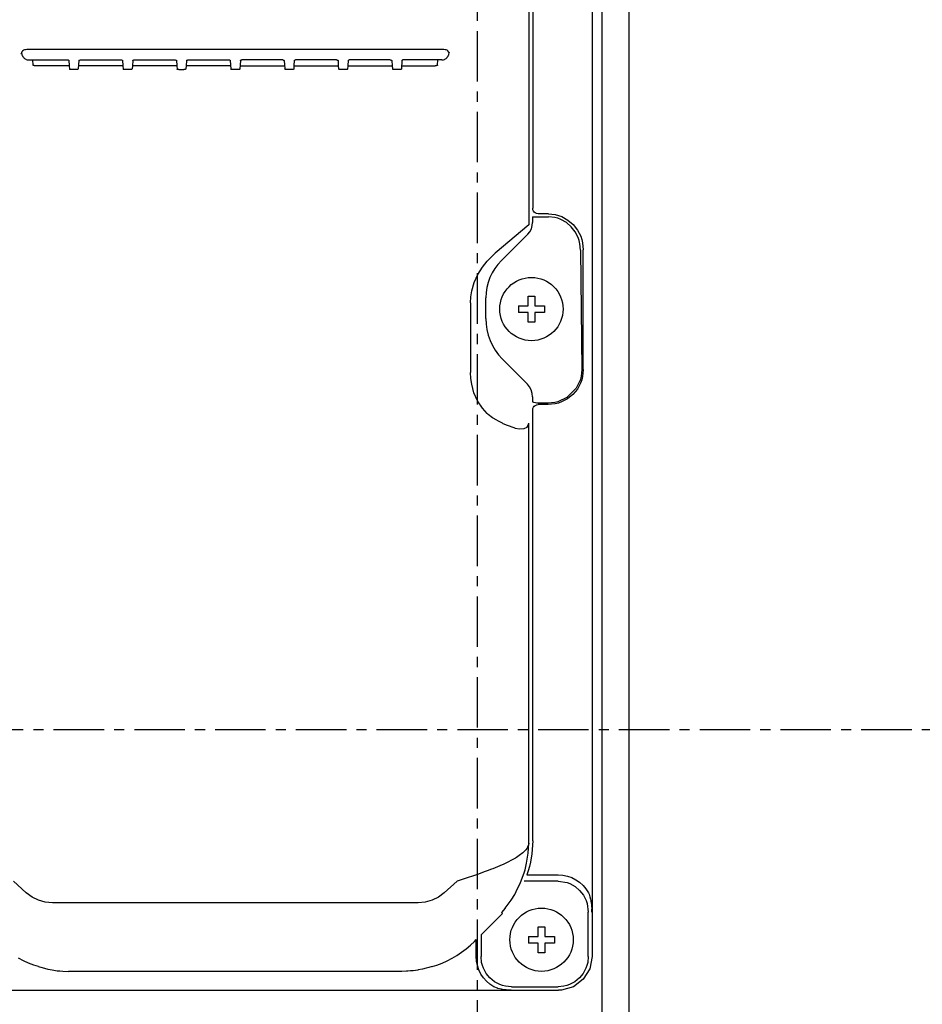
# Model space of a CAD drawing. Extents: x -1046 to 814, y -689 to 1021.
# Drawn here: x -68 to 66, y 324 to 470 of the extents above; entities that cross this region are included whole.
import ezdxf

# ---------------------------------------------------------------- set-up
doc = ezdxf.new("R2010")
doc.units = 0
doc.header["$LTSCALE"] = 20
doc.header["$MEASUREMENT"] = 0
doc.linetypes.add('CENTER', pattern=[0.6, 0.375, -0.075, 0.075, -0.075])
doc.layers.add('BASIS', color=6, linetype='CONTINUOUS')
doc.layers.add('DETAIL', color=5, linetype='CONTINUOUS')

msp = doc.modelspace()

# ---------------------------------------------------------------- linework, layer by layer
at = {"layer": 'BASIS', "linetype": 'CENTER'}
for p, q in [((0, -42.6929246), (0, 738.7629507)), ((172.5, 365.0000003), (-185.7022668, 365.0000003))]:
    msp.add_line(p, q, dxfattribs=at)
at = {"layer": 'DETAIL', "color": 5, "linetype": 'Continuous'}
for p, q in [((17, 635.6489063), (17, 331.3000003)), ((18.5, 284.3000003), (18.5, 635.8000003)), ((22.5, 284.3000003), (22.5, 635.8000003)), ((8.1931166, 627.1321051), (8.1945517, 442.4742285)), ((7.6083684, 550.9930039), (7.6083684, 440.0142012)), ((-67.8465118, 465.3681975), (-67.8500213, 465.3525572)), ((-67.7759723, 465.5808072), (-67.8465118, 465.3681975)), ((-67.7093582, 465.7000609), (-67.7759723, 465.5808072)), ((-67.7494649, 465.6189357), (-67.7494643, 465.5539923)), ((-67.7494643, 465.5539923), (-67.7314377, 465.387744)), ((-67.7314377, 465.387744), (-67.7291031, 465.3768797)), ((-67.7291031, 465.3768797), (-67.7046127, 465.2883635)), ((-67.6262359, 465.8074675), (-67.7093582, 465.7000609)), ((-67.7046127, 465.2883635), (-67.6803589, 465.2233305)), ((-67.6803589, 465.2233305), (-67.5974807, 465.0635558)), ((-67.5955505, 465.8481474), (-67.6634803, 465.7593421)), ((-67.5755157, 465.8696776), (-67.5955505, 465.8481474)), ((-67.4611129, 465.9611845), (-67.5755157, 465.8696776)), ((-67.3249054, 466.0170622), (-67.4611129, 465.9611845)), ((-67.1866607, 466.0262785), (-67.3249054, 466.0170622)), ((-66.9946975, 466.0697508), (-67.1866607, 466.0262785)), ((-4.9948859, 466.0697508), (-66.9946975, 466.0697508)), ((-4.8047008, 466.0276518), (-4.9948859, 466.0697508)), ((-4.668209, 466.0186949), (-4.8047008, 466.0276518)), ((-4.5338959, 465.9645262), (-4.668209, 466.0186949)), ((-4.4158501, 465.8708678), (-4.5338959, 465.9645262)), ((-4.4008937, 465.8549986), (-4.4158501, 465.8708678)), ((-4.2727546, 465.6680785), (-4.4008937, 465.8549986)), ((-4.3921027, 465.0635558), (-4.3092246, 465.2233305)), ((-4.3910956, 465.8368712), (-4.3702826, 465.8150816)), ((-4.3092246, 465.2233305), (-4.2898764, 465.2739897)), ((-4.2898764, 465.2739897), (-4.2604804, 465.3768797)), ((-4.2196108, 465.5933772), (-4.2727546, 465.6680785)), ((-4.2604804, 465.3768797), (-4.2581458, 465.387744)), ((-4.2581458, 465.387744), (-4.2401198, 465.5539923)), ((-4.2401188, 465.6222027), (-4.2401198, 465.5539923)), ((-67.5974807, 465.0635558), (-67.5771637, 465.0320616)), ((-67.5771637, 465.0320616), (-67.5457992, 464.9869261)), ((-67.5457992, 464.9869261), (-67.4896778, 464.9137396)), ((-67.4896778, 464.9137396), (-67.4263305, 464.8415556)), ((-67.4263305, 464.8415556), (-67.3220138, 464.7451201)), ((-67.3220138, 464.7451201), (-67.1236267, 464.6163664)), ((-67.1236267, 464.6163664), (-67.0622253, 464.587863)), ((-67.0622253, 464.587863), (-66.9049225, 464.5353728)), ((-66.9049225, 464.5353728), (-66.6747362, 464.5070592)), ((-66.6747362, 464.5070592), (-60.8947741, 464.5070072)), ((-66.0512479, 463.7481312), (-66.0996476, 464.5070072)), ((-66.0242157, 463.7079649), (-66.0512479, 463.7481312)), ((-60.8947741, 464.5070072), (-60.8655586, 464.5063353)), ((-60.8655586, 464.5063353), (-60.8480453, 464.5052214)), ((-60.8480453, 464.5052214), (-60.7849083, 464.4947691)), ((-60.7849083, 464.4947691), (-60.7420961, 464.4641383)), ((-60.7420961, 464.4641383), (-60.6907401, 463.646771)), ((-59.2490786, 464.4380529), (-59.3273737, 463.1774248)), ((-59.2490786, 464.4380529), (-59.2056236, 464.474658)), ((-59.2056236, 464.474658), (-59.1905899, 464.4803191)), ((-59.1905899, 464.4803191), (-59.1746025, 464.4853392)), ((-59.1746025, 464.4853392), (-59.1372757, 464.4943419)), ((-59.1372757, 464.4943419), (-59.1256828, 464.4965391)), ((-59.1256828, 464.4965391), (-59.105957, 464.4997435)), ((-59.105957, 464.4997435), (-59.0054059, 464.5070072)), ((-59.0054059, 464.5070072), (-52.9097172, 464.5070072)), ((-52.9097172, 464.5070072), (-52.8144188, 464.4991484)), ((-52.8144188, 464.4991484), (-52.800415, 464.4961882)), ((-52.800415, 464.4961882), (-52.789505, 464.4933348)), ((-52.789505, 464.4933348), (-52.7694206, 464.4862547)), ((-52.7694206, 464.4862547), (-52.7418735, 464.4598038)), ((-52.7418735, 464.4598038), (-52.6916256, 463.646771)), ((-51.2487558, 464.4424136), (-51.2975682, 463.646771)), ((-51.2487558, 464.4424136), (-51.2087783, 464.47713)), ((-51.2087783, 464.47713), (-51.1902656, 464.4839659)), ((-51.1902656, 464.4839659), (-51.18013, 464.4870634)), ((-51.18013, 464.4870634), (-51.1453552, 464.4953947)), ((-51.1453552, 464.4953947), (-51.1254348, 464.4989348)), ((-51.1254348, 464.4989348), (-51.0848808, 464.504016)), ((-51.0848808, 464.504016), (-51.020249, 464.5070072)), ((-51.020249, 464.5070072), (-44.9246485, 464.5070072)), ((-44.9246485, 464.5070072), (-44.8215065, 464.4982634)), ((-44.8215065, 464.4982634), (-44.7720565, 464.4840575)), ((-44.7720565, 464.4840575), (-44.741639, 464.4554641)), ((-44.741639, 464.4554641), (-44.692176, 463.646771)), ((-43.2484632, 464.4467689), (-43.2972167, 463.646771)), ((-43.2484632, 464.4467689), (-43.2117805, 464.4795409)), ((-43.2117805, 464.4795409), (-43.1530952, 464.4964171)), ((-43.1530952, 464.4964171), (-43.1251754, 464.5010252)), ((-43.1251754, 464.5010252), (-43.0965614, 464.5042754)), ((-43.0965614, 464.5042754), (-43.0485572, 464.5068846)), ((-43.0485572, 464.5068846), (-43.0351223, 464.5070072)), ((-43.0351223, 464.5070072), (-36.9395647, 464.5070072)), ((-36.9395647, 464.5070072), (-36.8814659, 464.5045348)), ((-36.8814659, 464.5045348), (-36.8647842, 464.5028258)), ((-36.8647842, 464.5028258), (-36.8287887, 464.4973326)), ((-36.8287887, 464.4973326), (-36.7748069, 464.4817992)), ((-36.7748069, 464.4817992), (-36.7413895, 464.4511191)), ((-36.7413895, 464.4511191), (-36.6627003, 463.158619)), ((-35.2481947, 464.4511191), (-35.3268838, 463.158619)), ((-35.2481947, 464.4511191), (-35.2146568, 464.4818602)), ((-35.2146568, 464.4818602), (-35.1606331, 464.4973631)), ((-35.1606331, 464.4973631), (-35.1248703, 464.5028258)), ((-35.1248703, 464.5028258), (-35.1080589, 464.5045348)), ((-35.1080589, 464.5045348), (-35.0500195, 464.5070072)), ((-28.9544618, 464.5070072), (-35.0500195, 464.5070072)), ((-28.9544618, 464.5070072), (-28.9410839, 464.5068846)), ((-28.9410839, 464.5068846), (-28.8928966, 464.5042754)), ((-28.8928966, 464.5042754), (-28.8645458, 464.5010558)), ((-28.8645458, 464.5010558), (-28.8363323, 464.4963866)), ((-28.8363323, 464.4963866), (-28.7776928, 464.4794798)), ((-28.7776928, 464.4794798), (-28.7411209, 464.4467689)), ((-28.7411209, 464.4467689), (-28.6630014, 463.1648779)), ((-27.2479451, 464.4554641), (-27.2974081, 463.646771)), ((-27.2479451, 464.4554641), (-27.2174282, 464.4841032)), ((-27.2174282, 464.4841032), (-27.1679821, 464.4982787)), ((-27.1679821, 464.4982787), (-27.0649357, 464.5070072)), ((-20.9693351, 464.5070072), (-27.0649357, 464.5070072)), ((-20.9693351, 464.5070072), (-20.904623, 464.5040007)), ((-20.904623, 464.5040007), (-20.8642559, 464.4989653)), ((-20.8642559, 464.4989653), (-20.8441906, 464.4953947)), ((-20.8441906, 464.4953947), (-20.8094463, 464.4870634)), ((-20.8094463, 464.4870634), (-20.7993679, 464.4839812)), ((-20.7993679, 464.4839812), (-20.7807293, 464.4770995)), ((-20.7807293, 464.4770995), (-20.7408284, 464.4424136)), ((-20.7408284, 464.4424136), (-20.6920159, 463.646771)), ((-19.2477107, 464.4598038), (-19.2979585, 463.646771)), ((-19.2477107, 464.4598038), (-19.2201137, 464.48627)), ((-19.2201137, 464.48627), (-19.200056, 464.4933348)), ((-19.200056, 464.4933348), (-19.189207, 464.4961729)), ((-19.189207, 464.4961729), (-19.1751842, 464.4991484)), ((-19.1751842, 464.4991484), (-19.0798669, 464.5070072)), ((-12.9841782, 464.5070072), (-19.0798669, 464.5070072)), ((-12.9841782, 464.5070072), (-12.8836183, 464.4997435)), ((-12.8836183, 464.4997435), (-12.8639421, 464.4965544)), ((-12.8639421, 464.4965544), (-12.8523378, 464.4943571)), ((-12.8523378, 464.4943571), (-12.8149233, 464.4853239)), ((-12.8149233, 464.4853239), (-12.7990541, 464.4803343)), ((-12.7990541, 464.4803343), (-12.7839098, 464.4746275)), ((-12.7839098, 464.4746275), (-12.7405056, 464.4380529)), ((-12.7405056, 464.4380529), (-12.6913452, 463.646771)), ((-11.2474881, 464.4641383), (-11.3306475, 463.1398999)), ((-11.2474881, 464.4641383), (-11.2045946, 464.4947844)), ((-11.2045946, 464.4947844), (-11.1415224, 464.5052214)), ((-11.1415224, 464.5052214), (-11.1241197, 464.5063353)), ((-11.1241197, 464.5063353), (-11.0948101, 464.5070072)), ((-5.3148517, 464.5070072), (-11.0948101, 464.5070072)), ((-5.9383363, 463.7481312), (-5.9654288, 463.7079192)), ((-5.9383363, 463.7481312), (-5.8899366, 464.5070072)), ((-5.3148517, 464.5070072), (-5.084661, 464.5353728)), ((-5.084661, 464.5353728), (-4.9273581, 464.587863)), ((-4.9273581, 464.587863), (-4.8659568, 464.6163664)), ((-4.8659568, 464.6163664), (-4.6675696, 464.7451201)), ((-4.6675696, 464.7451201), (-4.5632529, 464.8415556)), ((-4.5632529, 464.8415556), (-4.4999063, 464.9137396)), ((-4.4999063, 464.9137396), (-4.4437918, 464.9869261)), ((-4.4437918, 464.9869261), (-4.4124198, 465.0320616)), ((-4.4124198, 465.0320616), (-4.3921027, 465.0635558)), ((-66.0132827, 463.7008849), (-66.0242157, 463.7079649)), ((-65.949974, 463.6754637), (-66.0132827, 463.7008849)), ((-65.9048767, 463.6647826), (-65.949974, 463.6754637)), ((-65.8343124, 463.654193), (-65.9048767, 463.6647826)), ((-65.7640991, 463.6486388), (-65.8343124, 463.654193)), ((-65.7425995, 463.6477232), (-65.7640991, 463.6486388)), ((-65.6884083, 463.646771), (-65.7425995, 463.6477232)), ((-60.6907401, 463.646771), (-65.6884083, 463.646771)), ((-60.6907401, 463.646771), (-60.6589367, 463.1398999)), ((-60.5931472, 463.0931731), (-60.6589367, 463.1398999)), ((-60.5711059, 463.0877104), (-60.5931472, 463.0931731)), ((-60.558815, 463.0852385), (-60.5711059, 463.0877104)), ((-60.4965515, 463.0772429), (-60.558815, 463.0852385)), ((-60.4738235, 463.0757323), (-60.4965515, 463.0772429)), ((-60.4254301, 463.0745016), (-60.4738235, 463.0757323)), ((-59.6917804, 463.0745016), (-60.4254301, 463.0745016)), ((-59.6272468, 463.0765105), (-59.6917804, 463.0745016)), ((-59.616024, 463.0772581), (-59.6272468, 463.0765105)), ((-59.5414009, 463.0852995), (-59.616024, 463.0772581)), ((-59.5124397, 463.0899535), (-59.5414009, 463.0852995)), ((-59.4946289, 463.0933104), (-59.5124397, 463.0899535)), ((-59.4387245, 463.1067381), (-59.4946289, 463.0933104)), ((-59.4150848, 463.1141386), (-59.4387245, 463.1067381)), ((-59.392395, 463.122653), (-59.4150848, 463.1141386)), ((-59.3273737, 463.1774248), (-59.392395, 463.122653)), ((-52.6916256, 463.646771), (-59.2982389, 463.646771)), ((-52.6916256, 463.646771), (-52.6607045, 463.1461298)), ((-52.6493988, 463.1249419), (-52.6607045, 463.1461298)), ((-52.6379394, 463.1160918), (-52.6493988, 463.1249419)), ((-52.6186905, 463.106021), (-52.6379394, 463.1160918)), ((-52.5879936, 463.0952483), (-52.6186905, 463.106021)), ((-52.5729026, 463.0912962), (-52.5879936, 463.0952483)), ((-52.5502548, 463.0864745), (-52.5729026, 463.0912962)), ((-52.4053846, 463.0745016), (-52.5502548, 463.0864745)), ((-51.669325, 463.0745016), (-52.4053846, 463.0745016)), ((-51.5726585, 463.0789671), (-51.669325, 463.0745016)), ((-51.5116539, 463.0865507), (-51.5726585, 463.0789671)), ((-51.4819984, 463.0917845), (-51.5116539, 463.0865507)), ((-51.4297142, 463.1042662), (-51.4819984, 463.0917845)), ((-51.4144706, 463.1089201), (-51.4297142, 463.1042662)), ((-51.3867721, 463.1190977), (-51.4144706, 463.1089201)), ((-51.3267382, 463.1711464), (-51.3867721, 463.1190977)), ((-51.2975682, 463.646771), (-51.3267382, 463.1711464)), ((-44.692176, 463.646771), (-51.2975682, 463.646771)), ((-44.692176, 463.646771), (-44.6619425, 463.1523696)), ((-44.6495132, 463.1296873), (-44.6619425, 463.1523696)), ((-44.6391906, 463.1216002), (-44.6495132, 463.1296873)), ((-44.6157264, 463.1091643), (-44.6391906, 463.1216002)), ((-44.5408477, 463.0877257), (-44.6157264, 463.1091643)), ((-44.3848078, 463.0745016), (-44.5408477, 463.0877257)), ((-44.3848078, 463.0745016), (-43.6473509, 463.0745016)), ((-43.6265258, 463.0747099), (-43.6473509, 463.0745016)), ((-43.5551986, 463.0785857), (-43.6265258, 463.0747099)), ((-43.5115089, 463.0835448), (-43.5551986, 463.0785857)), ((-43.4701996, 463.0903654), (-43.5115089, 463.0835448)), ((-43.381855, 463.1156645), (-43.4701996, 463.0903654)), ((-43.3493118, 463.1331358), (-43.381855, 463.1156645)), ((-43.3414268, 463.1393919), (-43.3493118, 463.1331358)), ((-43.3265827, 463.1648779), (-43.3414268, 463.1393919)), ((-43.2972167, 463.646771), (-43.3265827, 463.1648779)), ((-36.6924195, 463.646771), (-43.2972167, 463.646771)), ((-36.6490974, 463.1344939), (-36.6627003, 463.158619)), ((-36.6399498, 463.1272765), (-36.6490974, 463.1344939)), ((-36.6120987, 463.1123839), (-36.6399498, 463.1272765)), ((-36.5305977, 463.0890379), (-36.6120987, 463.1123839)), ((-36.4775619, 463.0809355), (-36.5305977, 463.0890379)), ((-36.4513321, 463.07825), (-36.4775619, 463.0809355)), ((-36.3637496, 463.0745016), (-36.4513321, 463.07825)), ((-35.6258346, 463.0745016), (-36.3637496, 463.0745016)), ((-35.5384521, 463.0782347), (-35.6258346, 463.0745016)), ((-35.5118751, 463.0809508), (-35.5384521, 463.0782347)), ((-35.4591674, 463.0890074), (-35.5118751, 463.0809508)), ((-35.3775863, 463.1123381), (-35.4591674, 463.0890074)), ((-35.3496055, 463.1272917), (-35.3775863, 463.1123381)), ((-35.3404922, 463.1344939), (-35.3496055, 463.1272917)), ((-35.3268838, 463.158619), (-35.3404922, 463.1344939)), ((-35.2971647, 463.646771), (-28.6923674, 463.646771)), ((-28.6481609, 463.1393919), (-28.6630014, 463.1648779)), ((-28.6402568, 463.1331206), (-28.6481609, 463.1393919)), ((-28.6078014, 463.115695), (-28.6402568, 463.1331206)), ((-28.5195064, 463.0903807), (-28.6078014, 463.115695)), ((-28.4779491, 463.0835142), (-28.5195064, 463.0903807)), ((-28.4345607, 463.0786009), (-28.4779491, 463.0835142)), ((-28.3629665, 463.0747099), (-28.4345607, 463.0786009)), ((-28.3422332, 463.0745016), (-28.3629665, 463.0747099)), ((-27.6047763, 463.0745016), (-28.3422332, 463.0745016)), ((-27.4488735, 463.0877104), (-27.6047763, 463.0745016)), ((-27.3739452, 463.1091185), (-27.4488735, 463.0877104)), ((-27.3503551, 463.1216154), (-27.3739452, 463.1091185)), ((-27.340086, 463.1296721), (-27.3503551, 463.1216154)), ((-27.3276416, 463.1523696), (-27.340086, 463.1296721)), ((-27.2974081, 463.646771), (-27.3276416, 463.1523696)), ((-27.2974081, 463.646771), (-20.6920159, 463.646771)), ((-20.6920159, 463.646771), (-20.6628459, 463.1711464)), ((-20.6028423, 463.119113), (-20.6628459, 463.1711464)), ((-20.5750332, 463.1088896), (-20.6028423, 463.119113)), ((-20.5599117, 463.1042815), (-20.5750332, 463.1088896)), ((-20.5075893, 463.0917998), (-20.5599117, 463.1042815)), ((-20.4778423, 463.0865355), (-20.5075893, 463.0917998)), ((-20.416975, 463.0789671), (-20.4778423, 463.0865355)), ((-20.3202591, 463.0745016), (-20.416975, 463.0789671)), ((-19.5841995, 463.0745016), (-20.3202591, 463.0745016)), ((-19.4393825, 463.0864592), (-19.5841995, 463.0745016)), ((-19.416624, 463.0913115), (-19.4393825, 463.0864592)), ((-19.401556, 463.0952635), (-19.416624, 463.0913115)), ((-19.3709545, 463.1059904), (-19.401556, 463.0952635)), ((-19.3515911, 463.1161223), (-19.3709545, 463.1059904)), ((-19.3402004, 463.1249266), (-19.3515911, 463.1161223)), ((-19.3288797, 463.1461298), (-19.3402004, 463.1249266)), ((-19.2979585, 463.646771), (-19.3288797, 463.1461298)), ((-19.2979585, 463.646771), (-12.6913452, 463.646771)), ((-12.6913452, 463.646771), (-12.6622104, 463.1774248)), ((-12.597188, 463.122653), (-12.6622104, 463.1774248)), ((-12.5744295, 463.1141234), (-12.597188, 463.122653)), ((-12.5509233, 463.1067534), (-12.5744295, 463.1141234)), ((-12.4948473, 463.0932951), (-12.5509233, 463.1067534)), ((-12.4771013, 463.0899535), (-12.4948473, 463.0932951)), ((-12.448224, 463.0853148), (-12.4771013, 463.0899535)), ((-12.3733644, 463.0772429), (-12.448224, 463.0853148)), ((-12.3622865, 463.0765105), (-12.3733644, 463.0772429)), ((-12.2978037, 463.0745016), (-12.3622865, 463.0765105)), ((-11.564154, 463.0745016), (-12.2978037, 463.0745016)), ((-11.5156755, 463.0757475), (-11.564154, 463.0745016)), ((-11.4929475, 463.0772429), (-11.5156755, 463.0757475)), ((-11.4307604, 463.0852385), (-11.4929475, 463.0772429)), ((-11.4184084, 463.0877257), (-11.4307604, 463.0852385)), ((-11.3964433, 463.0931731), (-11.4184084, 463.0877257)), ((-11.3306475, 463.1398999), (-11.3964433, 463.0931731)), ((-11.2988441, 463.646771), (-6.3011759, 463.646771)), ((-6.2468466, 463.6477232), (-6.3011759, 463.646771)), ((-6.2253852, 463.6486388), (-6.2468466, 463.6477232)), ((-6.1555228, 463.6541624), (-6.2253852, 463.6486388)), ((-6.0843939, 463.6648436), (-6.1555228, 463.6541624)), ((-6.0398535, 463.6754027), (-6.0843939, 463.6648436)), ((-5.9762168, 463.7009306), (-6.0398535, 463.6754027)), ((-5.9654288, 463.7079192), (-5.9762168, 463.7009306)), ((8.2276488, 442.2388532), (8.1945517, 442.4742285)), ((8.324832, 442.0225598), (8.2276488, 442.2388532)), ((8.4223967, 441.8976438), (8.324832, 442.0225598)), ((8.5424834, 441.7943265), (8.4223967, 441.8976438)), ((8.7545729, 441.6895139), (8.5424834, 441.7943265)), ((8.128871, 439.8947065), (8.1768448, 440.3806309)), ((8.1771003, 441.2125603), (8.1768448, 440.3806309)), ((8.1771003, 441.2125603), (10.5156902, 441.2125299)), ((8.9878231, 441.6534657), (8.7545729, 441.6895139)), ((10.5192357, 441.6534651), (8.9878231, 441.6534657)), ((11.46136, 441.115051), (10.5156902, 441.2125299)), ((10.5192357, 441.6534651), (11.5462828, 441.5471799)), ((11.9239607, 440.9936292), (11.46136, 441.115051)), ((11.5462828, 441.5471799), (12.0452147, 441.4160306)), ((12.3713103, 440.8255536), (11.9239607, 440.9936292)), ((12.0452147, 441.4160306), (12.5291319, 441.2343595)), ((13.2003432, 440.3601911), (12.3713103, 440.8255536)), ((12.5291319, 441.2343595), (13.4323073, 440.7268598)), ((13.9227629, 439.7373883), (13.2003432, 440.3601911)), ((13.4323073, 440.7268598), (14.2157851, 440.0495221)), ((7.6083684, 440.0142012), (2.6155223, 435.7871974)), ((7.4475503, 438.6179559), (7.7556787, 438.9934461)), ((7.7556787, 438.9934461), (7.9865823, 439.4256742)), ((7.9865823, 439.4256742), (8.128871, 439.8947065)), ((14.5105009, 438.9839475), (13.9227629, 439.7373883)), ((14.2157851, 440.0495221), (14.8498488, 439.2346799)), ((14.9430571, 438.1309583), (14.5105009, 438.9839475)), ((14.8498488, 439.2346799), (15.3156386, 438.3148954)), ((7.4475503, 438.6179559), (3.5303382, 434.6996191)), ((15.0965605, 437.6780469), (14.9430571, 438.1309583)), ((15.2065459, 437.2140958), (15.0965605, 437.6780469)), ((15.3156386, 438.3148954), (15.4818983, 437.8239667)), ((15.4818983, 437.8239667), (15.6012297, 437.3202893)), ((15.2947706, 436.2656354), (15.2065459, 437.2140958)), ((15.2947706, 436.2656354), (15.4947025, 418.5000003)), ((15.6012297, 437.3202893), (15.6966494, 436.2943784)), ((15.6965394, 418.5000004), (15.6966494, 436.2943784)), ((0.7225901, 433.7442624), (1.4301325, 434.6309659)), ((1.4301325, 434.6309659), (1.5003001, 434.7092817)), ((1.5003001, 434.7092817), (2.0521417, 435.2783277)), ((2.0521417, 435.2783277), (2.6155223, 435.7871974)), ((3.5303382, 434.6996191), (3.0156885, 434.1318738)), ((0.0438028, 432.6517789), (0.7225901, 433.7442624)), ((2.5595651, 433.5171811), (2.1652856, 432.8599851)), ((3.0156885, 434.1318738), (2.5595651, 433.5171811)), ((-0.4936804, 431.4542768), (0.0438028, 432.6517789)), ((1.8361918, 432.1647336), (1.5770518, 431.4405744)), ((2.1652856, 432.8599851), (1.8361918, 432.1647336)), ((-0.992803, 429.3108899), (-0.8563284, 430.18486)), ((-0.8563284, 430.18486), (-0.4936804, 431.4542768)), ((1.3909251, 430.6971814), (1.278628, 429.9400479)), ((1.5770518, 431.4405744), (1.3909251, 430.6971814)), ((-1.0402475, 428.4216726), (-0.992803, 429.3108899)), ((1.2409611, 426.0899733), (1.2410166, 429.1746783)), ((1.278628, 429.9400479), (1.2410166, 429.1746783)), ((7.5, 428.0000003), (7.5, 429.4364919)), ((8.5, 429.4364919), (8.5, 428.0000003)), ((-1.0402475, 428.4216726), (-1.0404252, 418.0766613)), ((6.0635083, 428.0000003), (7.5, 428.0000003)), ((8.5, 428.0000003), (9.9364916, 428.0000003)), ((1.2409611, 426.0899733), (1.2795283, 425.2611081)), ((7.5, 427.0000003), (6.0635083, 427.0000003)), ((7.5, 425.5635086), (7.5, 427.0000003)), ((8.5, 427.0000003), (8.5, 425.5635086)), ((9.9364916, 427.0000003), (8.5, 427.0000003)), ((1.2795283, 425.2611081), (1.3959986, 424.4405286)), ((1.3959986, 424.4405286), (1.5901209, 423.6339795)), ((1.5901209, 423.6339795), (1.8617655, 422.8471677)), ((1.8617655, 422.8471677), (2.2087045, 422.0908124)), ((2.2087045, 422.0908124), (2.6272531, 421.375427)), ((2.6272531, 421.375427), (3.1148172, 420.7071874)), ((3.1148172, 420.7071874), (3.6688544, 420.0922777)), ((3.6688544, 420.0922777), (7.4040566, 416.3569407)), ((15.4947025, 418.5000003), (15.4007292, 417.5258138)), ((15.6965394, 418.5000004), (15.5968657, 417.4868467)), ((-1.000234, 417.1985318), (-1.0404252, 418.0766613)), ((-0.8774771, 416.3264463), (-1.000234, 417.1985318)), ((15.2819548, 417.0509488), (14.6536818, 415.7220037)), ((15.4007292, 417.5258138), (15.2819548, 417.0509488)), ((15.4733458, 416.9929883), (15.3016386, 416.5124356)), ((15.5968657, 417.4868467), (15.4733458, 416.9929883)), ((-0.5360693, 415.0559003), (-0.8774771, 416.3264463)), ((7.7347055, 415.947891), (7.4040566, 416.3569407)), ((7.9791131, 415.4768369), (7.7347055, 415.947891)), ((8.1273222, 414.9684255), (7.9791131, 415.4768369)), ((14.6536818, 415.7220037), (13.2719984, 414.3412816)), ((14.8199416, 415.6108815), (14.1715803, 414.8213651)), ((15.3016386, 416.5124356), (14.8199416, 415.6108815)), ((-0.0037283, 413.8561704), (-0.5360693, 415.0559003)), ((8.1767169, 414.4420993), (8.1273222, 414.9684255)), ((8.1767169, 414.4420993), (8.1771003, 413.7000003)), ((13.2719984, 414.3412816), (11.9463301, 413.7149694)), ((13.3830138, 414.1749341), (12.4857817, 413.6957357)), ((14.1715803, 414.8213651), (13.3830138, 414.1749341)), ((0.7168604, 412.7653234), (-0.0037283, 413.8561704)), ((1.4237773, 411.9914281), (0.7168604, 412.7653234)), ((8.3807173, 413.6263921), (8.1771003, 413.7000003)), ((8.1945606, 412.5000008), (8.2289229, 412.7318875)), ((8.2289229, 412.7318875), (8.2553511, 412.8058088)), ((8.2553511, 412.8058088), (8.3295088, 412.9445226)), ((8.3295088, 412.9445226), (8.4293013, 413.0659711)), ((8.5843306, 413.558582), (8.3807173, 413.6263921)), ((8.4293013, 413.0659711), (8.5507078, 413.1654317)), ((8.5507078, 413.1654317), (8.6887846, 413.2391355)), ((8.7879439, 413.514034), (8.5843306, 413.558582)), ((8.6887846, 413.2391355), (8.7628584, 413.2656095)), ((8.7628584, 413.2656095), (8.9950483, 413.3000003)), ((8.9915562, 413.5000003), (8.7879439, 413.514034)), ((10.4957473, 413.5000003), (8.9915562, 413.5000003)), ((10.4957473, 413.3000003), (8.9950483, 413.3000003)), ((11.4692107, 413.5956456), (10.4957473, 413.5000003)), ((11.5081358, 413.399471), (10.4957473, 413.3000003)), ((11.9463301, 413.7149694), (11.4692107, 413.5956456)), ((12.0043288, 413.5235707), (11.5081358, 413.399471)), ((12.4857817, 413.6957357), (12.0043288, 413.5235707)), ((1.5781504, 411.8503148), (1.4237773, 411.9914281)), ((2.2020822, 411.3616674), (1.5781504, 411.8503148)), ((2.8392275, 410.9743112), (2.2020822, 411.3616674)), ((8.1945575, 348.5170257), (8.1945606, 412.5000008)), ((2.8392275, 410.9743112), (3.6354547, 410.5742109)), ((3.6354547, 410.5742109), (3.7634607, 410.5140607)), ((3.7634607, 410.5140607), (4.3849511, 410.2410733)), ((4.3849511, 410.2410733), (5.3968759, 409.8816297)), ((5.3968759, 409.8816297), (5.6057382, 409.8249585)), ((5.6057382, 409.8249585), (6.2461038, 409.7072484)), ((6.2461038, 409.7072484), (6.8818841, 409.7288663)), ((6.8818841, 409.7288663), (6.8998819, 409.7328183)), ((6.8998819, 409.7328183), (7.3446527, 409.9526441)), ((7.3446527, 409.9526441), (7.5233941, 410.2012441)), ((7.5233941, 410.2012441), (7.535441, 410.2289731)), ((7.535441, 410.2289731), (7.6083684, 410.5254607)), ((7.6083684, 348.1307097), (7.6083684, 410.5254607)), ((8.1945575, 348.5170257), (8.1808424, 347.871227)), ((6.7322336, 346.7256648), (6.1990609, 346.3041513)), ((6.8833566, 346.866534), (6.7322336, 346.7256648)), ((7.1431222, 347.1471784), (6.8833566, 346.866534)), ((7.3473153, 347.4281871), (7.1431222, 347.1471784)), ((7.4281717, 347.5686919), (7.3473153, 347.4281871)), ((7.5353341, 347.8146655), (7.4281717, 347.5686919)), ((7.5196328, 346.6419809), (7.6083684, 348.1307097)), ((7.5470224, 347.8497007), (7.5353341, 347.8146655)), ((7.6083684, 348.1307097), (7.5470224, 347.8497007)), ((8.1808424, 347.871227), (8.0709486, 346.5817115)), ((4.5073053, 345.320619), (3.9171014, 345.0396096)), ((5.0517145, 345.601628), (4.5073053, 345.320619)), ((5.5482278, 345.8826377), (5.0517145, 345.601628)), ((5.6078897, 345.9184043), (5.5482278, 345.8826377)), ((5.7779184, 346.0231416), (5.6078897, 345.9184043)), ((6.1990609, 346.3041513), (5.7779184, 346.0231416)), ((7.2869821, 345.1674363), (7.5196328, 346.6419809)), ((7.8509698, 345.3020208), (7.7041421, 344.6853101)), ((8.0709486, 346.5817115), (7.8509698, 345.3020208)), ((1.146197, 343.9155738), (-0.0380224, 343.4940602)), ((1.4342829, 344.0221402), (1.146197, 343.9155738)), ((2.0770288, 344.2668349), (1.4342829, 344.0221402)), ((2.2565332, 344.3370874), (2.0770288, 344.2668349)), ((2.9509302, 344.6180961), (2.2565332, 344.3370874)), ((3.2833658, 344.7586009), (2.9509302, 344.6180961)), ((3.9171014, 345.0396096), (3.2833658, 344.7586009)), ((6.9124856, 343.7211215), (7.0537134, 344.2022092)), ((7.0537134, 344.2022092), (7.2869821, 345.1674363)), ((7.5237756, 344.0491368), (7.3273012, 343.4534657)), ((7.7005487, 344.6715362), (7.5237756, 344.0491368)), ((7.7041421, 344.6853101), (7.7005487, 344.6715362)), ((-68.971839, 342.5111737), (-67.0562627, 340.7642158)), ((-3.0298967, 342.5105283), (-4.9447428, 340.7642157)), ((-2.1478018, 342.791537), (-3.0298967, 342.5105283)), ((-0.0380224, 343.4940602), (-2.1478018, 342.791537)), ((5.7530389, 340.9678762), (6.3995797, 342.3168117)), ((6.3995797, 342.3168117), (6.9124856, 343.7211215)), ((11.9672002, 342.514413), (6.9306956, 342.514413)), ((7.3273012, 343.4534657), (11.9843562, 343.4534504)), ((11.9672002, 342.514413), (13.2857466, 342.3096225)), ((11.9843562, 343.4534504), (12.6707335, 343.4063108)), ((12.6707335, 343.4063108), (13.341487, 343.2665498)), ((13.2857466, 342.3096225), (13.703517, 342.1530358)), ((13.341487, 343.2665498), (13.9862242, 343.0377309)), ((13.9862242, 343.0377309), (14.596118, 342.7234523)), ((14.596118, 342.7234523), (15.1596785, 342.3296506)), ((15.1596785, 342.3296506), (15.6642485, 341.8669765)), ((5.51195, 340.5381181), (5.7530389, 340.9678762)), ((13.703517, 342.1530358), (14.4843397, 341.7152192)), ((14.4843397, 341.7152192), (15.1624022, 341.1303174)), ((15.1624022, 341.1303174), (15.7125197, 340.4248826)), ((15.6642485, 341.8669765), (16.104456, 341.3427713)), ((16.104456, 341.3427713), (16.4737412, 340.7647627)), ((-66.2055664, 340.1307962), (-67.0562627, 340.7642158)), ((-65.253395, 339.6724317), (-66.2055664, 340.1307962)), ((-64.2334518, 339.3939054), (-65.253395, 339.6724317)), ((-63.1797497, 339.3000003), (-64.2334518, 339.3939054)), ((-7.7675528, 339.3939054), (-8.8212557, 339.3000003)), ((-6.747602, 339.6724336), (-7.7675528, 339.3939054)), ((-5.7954306, 340.1307981), (-6.747602, 339.6724336)), ((-4.9447428, 340.7642157), (-5.7954306, 340.1307981)), ((4.0845056, 338.4868123), (4.9789148, 339.6871507)), ((4.9789148, 339.6871507), (5.51195, 340.5381181)), ((15.7125197, 340.4248826), (16.116602, 339.6286657)), ((16.116602, 339.6286657), (16.2608586, 339.2037294)), ((16.4737412, 340.7647627), (16.5574208, 340.5688474)), ((16.5574208, 340.5688474), (16.6875935, 340.1556928)), ((16.6875935, 340.1556928), (16.7731572, 339.8459127)), ((16.7731572, 339.8459127), (16.8250676, 339.6244046)), ((16.8250676, 339.6244046), (16.8439198, 339.5344655)), ((16.8439198, 339.5344655), (16.8685932, 339.4060476)), ((16.8685932, 339.4060476), (16.9396458, 338.9077642)), ((-8.8212557, 339.3000003), (-63.1797497, 339.3000003)), ((4.0845056, 338.4868123), (3.5395161, 337.8395164)), ((16.2608586, 339.2037294), (16.4476018, 337.8766812)), ((16.927866, 338.8830945), (16.9516087, 338.6898782)), ((16.928278, 338.3263967), (16.9474825, 337.8767141)), ((16.9396458, 338.9077642), (16.9736651, 338.2786376)), ((16.9736651, 338.2786376), (16.9474825, 337.8767141)), ((3.6809406, 337.6980895), (0.5175312, 334.5334885)), ((3.5395161, 337.8395164), (3.6809406, 337.6980895)), ((16.4475589, 331.3000001), (16.4476018, 337.8766812)), ((9, 334.3000003), (9, 335.7364919)), ((10, 335.7364919), (10, 334.3000003)), ((-1.0728506, 332.9767472), (-0.4651804, 333.5519772)), ((-0.4651804, 333.5519772), (-0.1965395, 333.8206181)), ((-0.1965397, 331.3000002), (-0.1965395, 333.8206181)), ((0.5175312, 334.5334885), (0.517531, 331.3000001)), ((7.5635083, 334.3000003), (9, 334.3000003)), ((10, 334.3000003), (11.4364916, 334.3000003)), ((-2.373899, 331.934654), (-1.709699, 332.4373662)), ((-1.709699, 332.4373662), (-1.0728506, 332.9767472)), ((9, 333.3000003), (7.5635083, 333.3000003)), ((9, 331.8635086), (9, 333.3000003)), ((10, 333.3000003), (10, 331.8635086)), ((11.4364916, 333.3000003), (10, 333.3000003)), ((-67.4860763, 330.6562001), (-68.2223129, 331.0431039)), ((-66.7291717, 330.3098313), (-67.4860763, 330.6562001)), ((-5.2708258, 330.3098313), (-4.5139289, 330.6562001)), ((-4.5139289, 330.6562001), (-3.7776923, 331.0431039)), ((-3.7776923, 331.0431039), (-3.063787, 331.4695775)), ((-3.063787, 331.4695775), (-2.373899, 331.934654)), ((-0.1518682, 330.6199262), (-0.1965397, 331.3000002)), ((-0.0193228, 329.9541394), (-0.1518682, 330.6199262)), ((0.6037851, 330.4232232), (0.517531, 331.3000001)), ((16.4475589, 331.3000001), (16.3612995, 330.4232232)), ((17, 331.3000003), (16.6623097, 329.4937913)), ((-65.9532522, 330.0049695), (-66.7291717, 330.3098313)), ((-65.5734939, 329.9098317), (-65.9532522, 330.0049695)), ((-65.2533588, 329.8340581), (-65.5734939, 329.9098317)), ((-65.2533588, 329.8340581), (-65.0927813, 329.7827821)), ((-65.0927813, 329.7827821), (-64.892929, 329.7202375)), ((-64.892929, 329.7202375), (-64.3584137, 329.567497)), ((-64.3584137, 329.567497), (-63.8329162, 329.4397332)), ((-63.8329162, 329.4397332), (-63.788475, 329.4298741)), ((-63.788475, 329.4298741), (-63.1904716, 329.3118703)), ((-63.1904716, 329.3118703), (-62.4510307, 329.2022702)), ((-62.4510307, 329.2022702), (-62.3235206, 329.1873643)), ((-62.3235206, 329.1873643), (-62.049778, 329.1593339)), ((-62.049778, 329.1593339), (-61.6305122, 329.1270387)), ((-9.9502, 329.1593358), (-10.3694658, 329.1270406)), ((-9.5489473, 329.2022721), (-9.9502, 329.1593358)), ((-8.8929796, 329.2975156), (-9.5489473, 329.2022721)), ((-8.809514, 329.3118722), (-8.8929796, 329.2975156)), ((-8.1670732, 329.4397351), (-8.809514, 329.3118722)), ((-7.6551566, 329.5639341), (-8.1670732, 329.4397351)), ((-7.6415839, 329.5674989), (-7.6551566, 329.5639341)), ((-7.2498145, 329.6770398), (-7.6415839, 329.5674989)), ((-7.1070761, 329.7202375), (-7.2498145, 329.6770398)), ((-6.9072188, 329.7827821), (-7.1070761, 329.7202375)), ((-6.7466413, 329.8340581), (-6.9072188, 329.7827821)), ((-6.7466413, 329.8340581), (-6.4265036, 329.9098317)), ((-6.4265036, 329.9098317), (-6.0467479, 330.0049695)), ((-6.0467479, 330.0049695), (-5.2708258, 330.3098313)), ((0.1984125, 329.312309), (-0.0193228, 329.9541394)), ((0.4986597, 328.7027299), (0.1984125, 329.312309)), ((0.7106806, 329.9958589), (0.6037851, 330.4232232)), ((0.8592554, 329.5800283), (0.7106806, 329.9958589)), ((1.2761027, 328.799833), (0.8592554, 329.5800283)), ((16.1058369, 329.5800264), (15.6889906, 328.799833)), ((16.6623097, 329.4937913), (15.6948424, 327.9315221)), ((16.2544117, 329.9958589), (16.1058369, 329.5800264)), ((16.3612995, 330.4232232), (16.2544117, 329.9958589)), ((-61.6305122, 329.1270387), (-60.7601178, 329.1000707)), ((-11.9064572, 329.1000003), (-60.7601178, 329.1000707)), ((-11.2398487, 329.1000707), (-11.9064572, 329.1000003)), ((-10.538846, 329.1177003), (-11.2398487, 329.1000707)), ((-10.3694658, 329.1270406), (-10.538846, 329.1177003)), ((0.876948, 328.1360585), (0.4986597, 328.7027299)), ((1.3239771, 327.6258065), (0.876948, 328.1360585)), ((1.8371531, 328.1166169), (1.2761027, 328.799833)), ((2.51961, 327.5571592), (1.8371531, 328.1166169)), ((15.6948424, 327.9315221), (14.2282667, 326.8241822)), ((15.1279326, 328.1166169), (14.4454832, 327.5571592)), ((15.6889906, 328.799833), (15.1279326, 328.1166169)), ((-83.9992384, 326.3000003), (11.9992383, 326.3000003)), ((1.8332392, 327.1783788), (1.3239771, 327.6258065)), ((2.3981918, 326.8000003), (1.8332392, 327.1783788)), ((2.9354196, 326.6062219), (2.3981918, 326.8000003)), ((3.2960458, 327.142471), (2.51961, 327.5571592)), ((3.0310769, 326.5773275), (2.9354196, 326.6062219)), ((3.5603357, 326.4452703), (3.0310769, 326.5773275)), ((3.7126489, 326.9934919), (3.2960458, 327.142471)), ((3.6793771, 326.4217431), (3.5603357, 326.4452703)), ((4.0063348, 326.3681619), (3.6793771, 326.4217431)), ((4.1420846, 326.8860852), (3.7126489, 326.9934919)), ((4.255549, 326.3378694), (4.0063348, 326.3681619)), ((5.0182168, 326.8000004), (4.1420846, 326.8860852)), ((4.3342843, 326.3301618), (4.255549, 326.3378694)), ((4.6629434, 326.3075063), (4.3342843, 326.3301618)), ((4.9920341, 326.3000003), (4.6629434, 326.3075063)), ((5.0182168, 326.8000004), (11.946873, 326.8000004)), ((12.8230086, 326.8860852), (11.946873, 326.8000004)), ((12.4606505, 326.3213288), (11.9992383, 326.3000003)), ((14.2282667, 326.8241822), (12.4606505, 326.3213288)), ((13.2524443, 326.9934919), (12.8230086, 326.8860852)), ((13.6690474, 327.142471), (13.2524443, 326.9934919)), ((14.4454832, 327.5571592), (13.6690474, 327.142471))]:
    msp.add_line(p, q, dxfattribs=at)
at = {"layer": 'DETAIL', "color": 5}
for p, q in [((7.5, 429.4364919), (8.5, 429.4364919)), ((6.0635083, 428.0000003), (6.0635083, 427.0000003)), ((9.9364916, 428.0000003), (9.9364916, 427.0000003)), ((8.5, 425.5635086), (7.5, 425.5635086)), ((9, 335.7364919), (10, 335.7364919)), ((7.5635083, 334.3000003), (7.5635083, 333.3000003)), ((11.4364916, 334.3000003), (11.4364916, 333.3000003)), ((10, 331.8635086), (9, 331.8635086))]:
    msp.add_line(p, q, dxfattribs=at)
at = {"layer": 'DETAIL', "color": 5, "linetype": 'Continuous'}
for centre in [(8, 427.5000003), (9.5, 333.8000003)]:
    msp.add_circle(centre, 4.7, dxfattribs=at)

doc.saveas('drawing.dxf')
